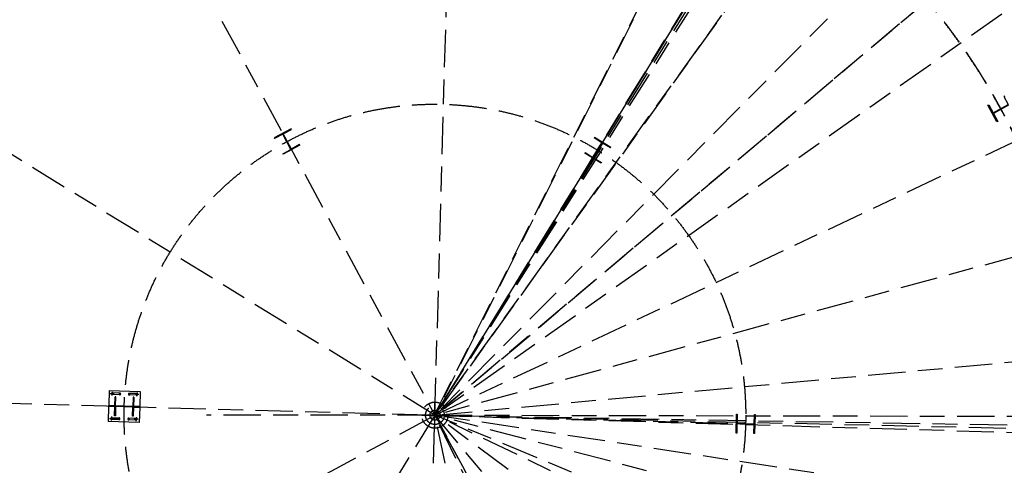
# Model space of a CAD drawing. Units: centimetres. Extents: x -7971 to 168200, y 0 to 118818.
# Drawn here: x 10100 to 25939, y 69381 to 76546 of the extents above; entities that cross this region are included whole.
import ezdxf

# ---------------------------------------------------------------- set-up
doc = ezdxf.new("R2010")
doc.units = ezdxf.units.CM
doc.header["$LTSCALE"] = 100
doc.header["$MEASUREMENT"] = 0
doc.linetypes.add('XKITLINE06', pattern=[7, 3, -1, 2, -1])
doc.layers.add('P04', color=3, linetype='Continuous')
doc.styles.add('XTEEL', font='ROMANS.SHX', dxfattribs={"width": 0.85})
doc.dimstyles.new('TRAÇO-TRAÇO', dxfattribs={"dimscale": 200, "dimtxt": 2.5, "dimasz": 1.5, "dimexe": 2, "dimexo": 0, "dimgap": 1, "dimtad": 1, "dimdec": 0, "dimzin": 0, "dimdsep": 46, "dimtxsty": 'XTEEL', "dimblk1": 'OBLIQUE', "dimblk2": 'OBLIQUE', "dimsah": 1, "dimcen": 1, "dimclrd": 1, "dimclre": 1, "dimclrt": 4, "dimazin": 0, "dimtfac": 1, "dimtdec": 0, "dimtix": 1, "dimtmove": 2, "dimatfit": 3, "dimfxl": 2, "dimtolj": 1, "dimtzin": 0, "dimarcsym": 0})

# ---------------------------------------------------------------- blocks, each defined once
blk = doc.blocks.new('_Oblique')
at = {"color": 0, "linetype": 'ByBlock', "lineweight": -2}
blk.add_line((-0.5, -0.5), (0.5, 0.5), dxfattribs=at)
blk = doc.blocks.new('*D2')
at = {"color": 1, "lineweight": -2, "transparency": 16777216}
blk.add_line((23303, 39908), (23387, 39516), dxfattribs=at)
blk.add_arc((16779, 70187), 30975, 268.4109, 282.1586, dxfattribs=at)
at = {"layer": 'Defpoints', "color": 0, "transparency": 16777216}
for p in [(16779, 70187), (19183, 59032), (23303, 39908), (15920, 39224), (18397, 39255)]:
    blk.add_point(p, dxfattribs=at)
at = {"color": 1, "lineweight": -2, "transparency": 16777216, "xscale": 300, "yscale": 300, "zscale": 300}
for p, rotation in [((23303, 39907), 12.15857608647176), ((15920, 39225), 178.4109147726153)]:
    blk.add_blockref('_Oblique', p, dxfattribs=dict(at, rotation=rotation))
at = {"color": 4, "transparency": 16777216, "insert": (19591, 39792), "char_height": 500, "attachment_point": 5, "rotation": 5.2847, "style": 'XTEEL'}
blk.add_mtext('\\A1;6209', dxfattribs=at)
blk = doc.blocks.new('*D3')
at = {"color": 1, "lineweight": -2, "transparency": 16777216}
blk.add_line((30313, 42327), (30488, 41967), dxfattribs=at)
blk.add_arc((16779, 70187), 30974, 282.1586, 295.9099, dxfattribs=at)
at = {"layer": 'Defpoints', "color": 0, "transparency": 16777216}
for p in [(16779, 70187), (19183, 59032), (30313, 42327), (25702, 40526), (23303, 39908)]:
    blk.add_point(p, dxfattribs=at)
at = {"color": 1, "lineweight": -2, "transparency": 16777216, "xscale": 300, "yscale": 300, "zscale": 300}
for p, rotation in [((30314, 42327), 25.90987434694976), ((23303, 39908), 192.1585760864718)]:
    blk.add_blockref('_Oblique', p, dxfattribs=dict(at, rotation=rotation))
at = {"color": 4, "transparency": 16777216, "insert": (26734, 41332), "char_height": 500, "attachment_point": 5, "rotation": 19.0342, "style": 'XTEEL'}
blk.add_mtext('\\A1;6209', dxfattribs=at)
blk = doc.blocks.new('*D4')
at = {"color": 1, "lineweight": -2, "transparency": 16777216}
blk.add_line((36547, 46343), (36803, 46035), dxfattribs=at)
blk.add_arc((16779, 70187), 30973, 295.9099, 309.6609, dxfattribs=at)
at = {"layer": 'Defpoints', "color": 0, "transparency": 16777216}
for p in [(16779, 70187), (16779, 70187), (36547, 46343), (32496, 43498), (30313, 42327)]:
    blk.add_point(p, dxfattribs=at)
at = {"color": 1, "lineweight": -2, "transparency": 16777216, "xscale": 300, "yscale": 300, "zscale": 300}
for p, rotation in [((36548, 46343), 39.6609054752568), ((30313, 42327), 205.9098743469497)]:
    blk.add_blockref('_Oblique', p, dxfattribs=dict(at, rotation=rotation))
at = {"color": 4, "transparency": 16777216, "insert": (33307, 44526), "char_height": 500, "attachment_point": 5, "rotation": 32.7854, "style": 'XTEEL'}
blk.add_mtext('\\A1;6209', dxfattribs=at)
blk = doc.blocks.new('*D5')
at = {"color": 1, "lineweight": -2, "transparency": 16777216}
blk.add_arc((16779, 70187), 30973, 309.6609, 323.4522, dxfattribs=at)
at = {"layer": 'Defpoints', "color": 0, "transparency": 16777216}
for p in [(16779, 70187), (16779, 70187), (38395, 48005), (36547, 46343), (53947, 42636)]:
    blk.add_point(p, dxfattribs=at)
at = {"color": 1, "lineweight": -2, "transparency": 16777216, "xscale": 300, "yscale": 300, "zscale": 300}
for p, rotation in [((41661, 51743), 53.45218692425708), ((36547, 46344), 219.6609054752568)]:
    blk.add_blockref('_Oblique', p, dxfattribs=dict(at, rotation=rotation))
at = {"color": 4, "transparency": 16777216, "insert": (38940, 49199), "char_height": 500, "attachment_point": 5, "rotation": 46.5565, "style": 'XTEEL'}
blk.add_mtext('\\A1;6227', dxfattribs=at)
blk = doc.blocks.new('*D8')
at = {"color": 1, "lineweight": -2, "transparency": 16777216}
blk.add_arc((16779, 70187), 44265, 334.3372, 345.2619, dxfattribs=at)
at = {"layer": 'Defpoints', "color": 0, "transparency": 16777216}
for p in [(16779, 70187), (41619, 63653), (61522, 58418), (57815, 53590), (58481, 50151)]:
    blk.add_point(p, dxfattribs=at)
at = {"color": 1, "lineweight": -2, "transparency": 16777216, "xscale": 300, "yscale": 300, "zscale": 300}
for p, rotation in [((59588, 58926), 75.26192868951921), ((56678, 51017), 244.3372133622306)]:
    blk.add_blockref('_Oblique', p, dxfattribs=dict(at, rotation=rotation))
at = {"color": 4, "transparency": 16777216, "insert": (57900, 55058), "char_height": 500, "attachment_point": 5, "rotation": 69.7996, "style": 'XTEEL'}
blk.add_mtext('\\A1;7439', dxfattribs=at)
blk = doc.blocks.new('*D9')
at = {"color": 1, "lineweight": -2, "transparency": 16777216}
blk.add_arc((16779, 70187), 44266, 323.4522, 334.3372, dxfattribs=at)
at = {"layer": 'Defpoints', "color": 0, "transparency": 16777216}
for p in [(16779, 70187), (16779, 70187), (58481, 50151), (53937, 46131), (53947, 42636)]:
    blk.add_point(p, dxfattribs=at)
at = {"color": 1, "lineweight": -2, "transparency": 16777216, "xscale": 300, "yscale": 300, "zscale": 300}
for p, rotation in [((56679, 51017), 64.3372133622305), ((52341, 43828), 233.4521869242571)]:
    blk.add_blockref('_Oblique', p, dxfattribs=dict(at, rotation=rotation))
at = {"color": 4, "transparency": 16777216, "insert": (54295, 47552), "char_height": 500, "attachment_point": 5, "rotation": 58.8947, "style": 'XTEEL'}
blk.add_mtext('\\A1;7412', dxfattribs=at)
blk = doc.blocks.new('*D10')
at = {"color": 1, "lineweight": -2, "transparency": 16777216}
blk.add_arc((16779, 70187), 55369, 35.2628, 45.2628, dxfattribs=at)
at = {"layer": 'Defpoints', "color": 0, "transparency": 16777216}
for p in [(57159, 110939), (60054, 104728), (63622, 103308), (16779, 70187), (16779, 70187)]:
    blk.add_point(p, dxfattribs=at)
at = {"color": 1, "lineweight": -2, "transparency": 16777216, "xscale": 300, "yscale": 300, "zscale": 300}
for p, rotation in [((55751, 109518), 135.2627974030095), ((61989, 102154), 305.2628068181207)]:
    blk.add_blockref('_Oblique', p, dxfattribs=dict(at, rotation=rotation))
at = {"color": 4, "transparency": 16777216, "insert": (59374, 106263), "char_height": 500, "attachment_point": 5, "rotation": 310.2628, "style": 'XTEEL'}
blk.add_mtext('\\A1;8747', dxfattribs=at)
blk = doc.blocks.new('*D11')
at = {"color": 1, "lineweight": -2, "transparency": 16777216}
blk.add_arc((16779, 70187), 55369, 25.2627, 35.2628, dxfattribs=at)
at = {"layer": 'Defpoints', "color": 0, "transparency": 16777216}
for p in [(63622, 103308), (65394, 96689), (68662, 94671), (16779, 70187), (16779, 70187)]:
    blk.add_point(p, dxfattribs=at)
at = {"color": 1, "lineweight": -2, "transparency": 16777216, "xscale": 300, "yscale": 300, "zscale": 300}
for p, rotation in [((61989, 102154), 125.2628068181207), ((66853, 93817), 295.2627147597864)]:
    blk.add_blockref('_Oblique', p, dxfattribs=dict(at, rotation=rotation))
at = {"color": 4, "transparency": 16777216, "insert": (64992, 98318), "char_height": 500, "attachment_point": 5, "rotation": 300.2628, "style": 'XTEEL'}
blk.add_mtext('\\A1;8747', dxfattribs=at)
blk = doc.blocks.new('*D12')
at = {"color": 1, "lineweight": -2, "transparency": 16777216}
blk.add_arc((16779, 70187), 55369, 15.2629, 25.2627, dxfattribs=at)
at = {"layer": 'Defpoints', "color": 0, "transparency": 16777216}
for p in [(68662, 94671), (69258, 87844), (72125, 85290), (16779, 70187), (16779, 70187)]:
    blk.add_point(p, dxfattribs=at)
at = {"color": 1, "lineweight": -2, "transparency": 16777216, "xscale": 300, "yscale": 300, "zscale": 300}
for p, rotation in [((66853, 93817), 115.2627147597866), ((70195, 84763), 285.2628747514755)]:
    blk.add_blockref('_Oblique', p, dxfattribs=dict(at, rotation=rotation))
at = {"color": 4, "transparency": 16777216, "insert": (69144, 89519), "char_height": 500, "attachment_point": 5, "rotation": 290.2628, "style": 'XTEEL'}
blk.add_mtext('\\A1;8747', dxfattribs=at)
blk = doc.blocks.new('*D13')
at = {"color": 1, "lineweight": -2, "transparency": 16777216}
blk.add_arc((16779, 70187), 55369, 5.2626, 15.2629, dxfattribs=at)
at = {"layer": 'Defpoints', "color": 0, "transparency": 16777216}
for p in [(72125, 85290), (71526, 78463), (73907, 75449), (16779, 70187), (16779, 70187)]:
    blk.add_point(p, dxfattribs=at)
at = {"color": 1, "lineweight": -2, "transparency": 16777216, "xscale": 300, "yscale": 300, "zscale": 300}
for p, rotation in [((70195, 84763), 105.2628747514755), ((71915, 75266), 275.262552157068)]:
    blk.add_blockref('_Oblique', p, dxfattribs=dict(at, rotation=rotation))
at = {"color": 4, "transparency": 16777216, "insert": (71705, 80132), "char_height": 500, "attachment_point": 5, "rotation": 280.2627, "style": 'XTEEL'}
blk.add_mtext('\\A1;8747', dxfattribs=at)
blk = doc.blocks.new('*D14')
at = {"color": 1, "lineweight": -2, "transparency": 16777216}
blk.add_arc((16779, 70187), 55369, 359.8878, 5.2626, dxfattribs=at)
at = {"layer": 'Defpoints', "color": 0, "transparency": 16777216}
for p in [(73907, 75449), (72125, 71810), (16779, 70187), (43738, 70135), (73126, 70077)]:
    blk.add_point(p, dxfattribs=at)
at = {"color": 1, "lineweight": -2, "transparency": 16777216, "xscale": 300, "yscale": 300, "zscale": 300}
for p, rotation in [((71915, 75266), 95.26255215706797), ((72148, 70079), 269.8877653136694)]:
    blk.add_blockref('_Oblique', p, dxfattribs=dict(at, rotation=rotation))
at = {"color": 4, "transparency": 16777216, "insert": (72542, 72695), "char_height": 500, "attachment_point": 5, "rotation": 272.5752, "style": 'XTEEL'}
blk.add_mtext('\\A1;4701', dxfattribs=at)
blk = doc.blocks.new('*D15')
at = {"color": 1, "lineweight": -2, "transparency": 16777216}
blk.add_arc((16779, 70187), 53369, 45.2628, 54.3167, dxfattribs=at)
at = {"layer": 'Defpoints', "color": 0, "transparency": 16777216}
for p in [(49076, 115161), (57159, 110939), (52295, 110023), (16779, 70187), (16779, 70187)]:
    blk.add_point(p, dxfattribs=at)
at = {"color": 1, "lineweight": -2, "transparency": 16777216, "xscale": 300, "yscale": 300, "zscale": 300}
for p, rotation in [((47910, 113537), 144.3167306710785), ((54344, 108098), 315.2627974030095)]:
    blk.add_blockref('_Oblique', p, dxfattribs=dict(at, rotation=rotation))
at = {"color": 4, "transparency": 16777216, "insert": (51525, 111288), "char_height": 500, "attachment_point": 5, "rotation": 319.7898, "style": 'XTEEL'}
blk.add_mtext('\\A1;7919', dxfattribs=at)

msp = doc.modelspace()

# ---------------------------------------------------------------- linework, layer by layer
at = {"layer": 'P04', "color": 8, "linetype": 'XKITLINE06', "ltscale": 2}
for p, q in [((49076.4, 115161.2), (16779.3, 70187.4)), ((57158.9, 110939.2), (16779.3, 70187.4)), ((16774.1, 70189.8), (35554.7, 107646.2)), ((60674.2, 107125.9), (16779.3, 70187.4)), ((34399.8, 105332.7), (16779.3, 70187.4)), ((41455.4, 104558.7), (16774.1, 70189.8)), ((63621.9, 103308.2), (16779.3, 70187.4)), ((16779.3, 70187.4), (68661.7, 94670.8)), ((72125, 85289.7), (16779.3, 70187.4)), ((16779.3, 70187.4), (33550.5, 84311.5)), ((16779.3, 70187.4), (17098.4, 81612.2)), ((11356.1, 80217.3), (19276.3, 65569.3)), ((22354.6, 79289.3), (16769.5, 70180.1)), ((22463.6, 79220), (16769.5, 70180.1)), ((22413.3, 79252), (16771.2, 70184.1)), ((22366, 79282.1), (16776.2, 70187.3)), ((16779.3, 70187.4), (22369.3, 79280)), ((16779.3, 70187.4), (7067.4, 76162.2)), ((16779.3, 70187.4), (73906.6, 75449.3)), ((25946.6, 75317.5), (25933.1, 75310.2)), ((25933.1, 75310.2), (26003.2, 75180.4)), ((25675.7, 75171), (25689.2, 75178.3)), ((25820.7, 74902.7), (25675.7, 75171)), ((25689.2, 75178.3), (25759.4, 75048.5)), ((25759.4, 75048.5), (26003.2, 75180.4)), ((26007.9, 75171.7), (25764.1, 75039.8)), ((25764.1, 75039.8), (25834.3, 74910)), ((14464.7, 74789.9), (14195.5, 74644.4)), ((14340.2, 74710.1), (14469.9, 74780.2)), ((14469.9, 74780.2), (14464.7, 74789.9)), ((25834.3, 74910), (25820.7, 74902.7)), ((14195.5, 74644.4), (14200.7, 74634.7)), ((14330.5, 74704.8), (14200.7, 74634.7)), ((14462.2, 74461.2), (14330.5, 74704.8)), ((14471.9, 74466.4), (14340.2, 74710.1)), ((19347.3, 74653.5), (19341.5, 74644.2)), ((19467.1, 74566.9), (19341.5, 74644.2)), ((19607.9, 74493.2), (19347.3, 74653.5)), ((14332.5, 74391), (14462.2, 74461.2)), ((14606.9, 74526.9), (14337.7, 74381.4)), ((14601.7, 74536.6), (14471.9, 74466.4)), ((14606.9, 74526.9), (14601.7, 74536.6)), ((19322, 74330.9), (19467.1, 74566.9)), ((19476.5, 74561.1), (19331.4, 74325.2)), ((19602.1, 74483.8), (19476.5, 74561.1)), ((19607.9, 74493.2), (19602.1, 74483.8)), ((14337.7, 74381.4), (14332.5, 74391)), ((19190.6, 74398.9), (19196.4, 74408.2)), ((19451.2, 74238.5), (19190.6, 74398.9)), ((19196.4, 74408.2), (19322, 74330.9)), ((19331.4, 74325.2), (19457, 74247.9)), ((19457, 74247.9), (19451.2, 74238.5)), ((5496.9, 70502.5), (21926.8, 70043.6)), ((11538.4, 70583.9), (11531.5, 70340.2)), ((11538.4, 70583.9), (12038.2, 70569.9)), ((11555.5, 70533.4), (11576.4, 70532.8)), ((11586.1, 70501), (11586.6, 70522)), ((11586.6, 70519.8), (11593, 70521.3)), ((11711.5, 70516.3), (11586.6, 70519.8)), ((11587.8, 70564), (11587.2, 70543)), ((11712.2, 70541.7), (11587.3, 70545.2)), ((11593.6, 70543.3), (11587.3, 70545.2)), ((11593, 70521.3), (11597.8, 70525.9)), ((11598.1, 70538.6), (11593.6, 70543.3)), ((11618.4, 70531.6), (11597.5, 70532.2)), ((11597.8, 70525.9), (11599.6, 70532.2)), ((11599.6, 70532.2), (11598.1, 70538.6)), ((11627.6, 70178.2), (11636.1, 70484.1)), ((11647.1, 70483.8), (11636.1, 70484.1)), ((11643, 70336.4), (11647.1, 70483.8)), ((11701.1, 70535.7), (11699.2, 70529.4)), ((11699.2, 70529.4), (11700.7, 70523)), ((11700.7, 70523), (11705.2, 70518.2)), ((11705.8, 70540.2), (11701.1, 70535.7)), ((11705.2, 70518.2), (11711.5, 70516.3)), ((11705.8, 70540.2), (11712.2, 70541.7)), ((11861.5, 70512.1), (11867.9, 70513.7)), ((11986.4, 70508.7), (11861.5, 70512.1)), ((11987.1, 70534), (11862.2, 70537.5)), ((11868.5, 70535.7), (11862.2, 70537.5)), ((11867.9, 70513.7), (11872.6, 70518.2)), ((11873, 70530.9), (11868.5, 70535.7)), ((11872.6, 70518.2), (11874.5, 70524.5)), ((11874.5, 70524.5), (11873, 70530.9)), ((11955.3, 70522.2), (11976.3, 70521.6)), ((11976, 70528), (11974.1, 70521.7)), ((11974.1, 70521.7), (11975.6, 70515.3)), ((11975.6, 70515.3), (11980.1, 70510.5)), ((11980.7, 70532.5), (11976, 70528)), ((11980.1, 70510.5), (11986.4, 70508.7)), ((11987.1, 70534), (11980.7, 70532.5)), ((11985.9, 70489.9), (11986.5, 70510.8)), ((11987.7, 70552.8), (11987.1, 70531.9)), ((12018.3, 70520.5), (11997.3, 70521.1)), ((12038.2, 70569.9), (12031.4, 70326.3)), ((11531.2, 70327.7), (11524.4, 70084.1)), ((11531.5, 70340.2), (11531.2, 70327.7)), ((11531.2, 70327.7), (11531.5, 70340.2)), ((11631.7, 70324.9), (11531.2, 70327.7)), ((11632, 70337.4), (11531.5, 70340.2)), ((11605.2, 70325.7), (11605.5, 70338.2)), ((11615.2, 70325.4), (11615.5, 70337.9)), ((11631.7, 70324.9), (11632, 70337.4)), ((11642.7, 70325.4), (11638.6, 70177.9)), ((11919.6, 70317.6), (11642.7, 70325.4)), ((11919.9, 70328.6), (11643, 70336.4)), ((11924, 70476.1), (11919.9, 70328.6)), ((11935, 70475.8), (11924, 70476.1)), ((11935, 70475.8), (11926.4, 70169.9)), ((11930.9, 70329.1), (11930.5, 70316.6)), ((12031.4, 70326.3), (11930.9, 70329.1)), ((11947, 70316.1), (11947.4, 70328.6)), ((11957, 70315.8), (11957.4, 70328.3)), ((12031.4, 70326.3), (12031, 70313.8)), ((12031, 70313.8), (12031.4, 70326.3)), ((16779.3, 69977.6), (16779.3, 70397.2)), ((16779.3, 70037.1), (16779.3, 70337.7)), ((6361, 64554.3), (16779.3, 70187.4)), ((16779.3, 70187.4), (10596.8, 60137.9)), ((11638.6, 70177.9), (11627.6, 70178.2)), ((11915.5, 70170.2), (11919.6, 70317.6)), ((11926.4, 70169.9), (11915.5, 70170.2)), ((11930.5, 70316.6), (12031, 70313.8)), ((12031, 70313.8), (12024.2, 70070.1)), ((16779.3, 70187.4), (13105.5, 70187.4)), ((15864.9, 37225), (16779.3, 70187.4)), ((16569.5, 70187.4), (16989.1, 70187.4)), ((16629.1, 70187.4), (16929.6, 70187.4)), ((16699.2, 70187.4), (16859.5, 70187.4)), ((27383.2, 70001.3), (16769.5, 70180.1)), ((16776.2, 70181.6), (27344.7, 69874.2)), ((27365.4, 69942.6), (16776.2, 70181.6)), ((16779.3, 70107.2), (16779.3, 70267.6)), ((21820.9, 60863.1), (16779.3, 70187.4)), ((19009.7, 59835.3), (16779.3, 70187.4)), ((31187.3, 40528.3), (16779.3, 70187.4)), ((16779.3, 70187.4), (28149.7, 70165.1)), ((53947.3, 42636.5), (16779.3, 70187.4)), ((58481, 50151.1), (16779.3, 70187.4)), ((23663.7, 69139.8), (16779.3, 70187.4)), ((23663.7, 68376.4), (16779.3, 70187.4)), ((21616.5, 64352.9), (16779.3, 70187.4)), ((28761.7, 65191.2), (16780.3, 70186.9)), ((21623.6, 69899), (21632.2, 70204.9)), ((21632.2, 70204.9), (21643.2, 70204.6)), ((21643.2, 70204.6), (21639.1, 70057.2)), ((21915.9, 70049.4), (21920.1, 70196.9)), ((21920.1, 70196.9), (21931.1, 70196.6)), ((21931.1, 70196.6), (21922.5, 69890.7)), ((12024.2, 70070.1), (11524.4, 70084.1)), ((11544.3, 70133.5), (11565.3, 70133)), ((11574.9, 70101.2), (11575.5, 70122.2)), ((11575.4, 70120), (11581.8, 70121.5)), ((11700.4, 70116.5), (11575.4, 70120)), ((11576.6, 70164.2), (11576.1, 70143.2)), ((11576.1, 70145.4), (11701.1, 70141.9)), ((11582.4, 70143.5), (11576.1, 70145.4)), ((11581.8, 70121.5), (11586.6, 70126)), ((11586.9, 70138.7), (11582.4, 70143.5)), ((11607.3, 70131.8), (11586.3, 70132.4)), ((11586.6, 70126), (11588.5, 70132.3)), ((11588.5, 70132.3), (11586.9, 70138.7)), ((11689.9, 70135.8), (11688, 70129.5)), ((11688, 70129.5), (11689.5, 70123.1)), ((11689.5, 70123.1), (11694.1, 70118.4)), ((11694.7, 70140.4), (11689.9, 70135.8)), ((11694.1, 70118.4), (11700.4, 70116.5)), ((11701.1, 70141.9), (11694.7, 70140.4)), ((11850.3, 70112.3), (11856.7, 70113.8)), ((11975.3, 70108.8), (11850.3, 70112.3)), ((11976, 70134.2), (11851, 70137.7)), ((11857.3, 70135.8), (11851, 70137.7)), ((11856.7, 70113.8), (11861.5, 70118.3)), ((11861.8, 70131), (11857.3, 70135.8)), ((11861.5, 70118.3), (11863.4, 70124.6)), ((11863.4, 70124.6), (11861.8, 70131)), ((11944.1, 70122.4), (11965.1, 70121.8)), ((11964.8, 70128.2), (11962.9, 70121.9)), ((11962.9, 70121.9), (11964.4, 70115.5)), ((11964.4, 70115.5), (11969, 70110.7)), ((11969.6, 70132.7), (11964.8, 70128.2)), ((11969, 70110.7), (11975.3, 70108.8)), ((11976, 70134.2), (11969.6, 70132.7)), ((11974.7, 70090), (11975.3, 70111)), ((11976.5, 70153), (11975.9, 70132)), ((12007.1, 70120.6), (11986.1, 70121.2)), ((21638.7, 70046.2), (21634.6, 69898.7)), ((21915.6, 70038.4), (21638.7, 70046.2)), ((21639.1, 70057.2), (21915.9, 70049.4)), ((21911.5, 69891), (21915.6, 70038.4)), ((21634.6, 69898.7), (21623.6, 69899)), ((21922.5, 69890.7), (21911.5, 69891))]:
    msp.add_line(p, q, dxfattribs=at)
for radius in [5000, 209.8, 150.3, 80.2]:
    msp.add_circle((16779.3, 70187.4), radius, dxfattribs=at)
for centre, radius, start, end in [((16776, 70187.5), 10350, 0, 180), ((16779.3, 70187.4), 10350, 0, 180), ((11586.9, 70532.5), 12.7, 88.4, 268.4), ((11586.9, 70532.5), 12, 88.4, 268.4), ((11586.9, 70532.5), 12.7, 268.4, 88.4), ((11586.9, 70532.5), 12, 268.4, 88.4), ((11711.9, 70529), 12.7, 118.4, 298.4), ((11711.9, 70529), 12.7, 298.4, 118.4), ((11861.8, 70524.8), 12.7, 118.4, 298.4), ((11861.8, 70524.8), 12.7, 298.4, 118.4), ((11986.8, 70521.3), 12.7, 88.4, 268.4), ((11986.8, 70521.3), 12, 88.4, 268.4), ((11986.8, 70521.3), 12.7, 268.4, 88.4), ((11986.8, 70521.3), 12, 268.4, 88.4), ((16776, 70187.5), 10350, 180, 0), ((11575.8, 70132.7), 12.7, 88.4, 268.4), ((11575.8, 70132.7), 12, 88.4, 268.4), ((11575.8, 70132.7), 12.7, 268.4, 88.4), ((11575.8, 70132.7), 12, 268.4, 88.4), ((11700.7, 70129.2), 12.7, 118.4, 298.4), ((11700.7, 70129.2), 12.7, 298.4, 118.4), ((11850.7, 70125), 12.7, 118.4, 298.4), ((11850.7, 70125), 12.7, 298.4, 118.4), ((11975.6, 70121.5), 12.7, 88.4, 268.4), ((11975.6, 70121.5), 12, 88.4, 268.4), ((11975.6, 70121.5), 12.7, 268.4, 88.4), ((11975.6, 70121.5), 12, 268.4, 88.4)]:
    msp.add_arc(centre, radius, start, end, dxfattribs=at)

# ---------------------------------------------------------------- dimensions: what is measured, and where the dimension line sits
for base, line1, line2, text, picture, middle in [((52295.5, 110022.9), ((49076.4, 115161.2), (16779.3, 70187.4)), ((57158.9, 110939.2), (16779.3, 70187.4)), '7919', '*D15', (51524.6, 111288)), ((60053.8, 104728.2), ((63621.9, 103308.2), (16779.3, 70187.4)), ((57158.9, 110939.2), (16779.3, 70187.4)), '8747', '*D10', (59374.2, 106263)), ((65394.3, 96688.8), ((16779.3, 70187.4), (68661.7, 94670.8)), ((63621.9, 103308.2), (16779.3, 70187.4)), '8747', '*D11', (64991.6, 98318.4)), ((69257.6, 87844.4), ((72125, 85289.7), (16779.3, 70187.4)), ((16779.3, 70187.4), (68661.7, 94670.8)), '8747', '*D12', (69144, 89519.1)), ((71526.5, 78463.2), ((16779.3, 70187.4), (73906.6, 75449.3)), ((72125, 85289.7), (16779.3, 70187.4)), '8747', '*D13', (71705.4, 80132.2)), ((72124.7, 71810.1), ((43737.9, 70134.6), (73125.7, 70077)), ((16779.3, 70187.4), (73906.6, 75449.3)), '4701', '*D14', (72542.1, 72695.3)), ((18396.9, 39254.9), ((23303.1, 39908), (19182.8, 59031.9)), ((15920.3, 39224.3), (16779.3, 70187.4)), '6209', '*D2', (19590.8, 39792.4)), ((25701.9, 40526.4), ((30313.4, 42327.3), (16779.3, 70187.4)), ((23303.1, 39908), (19182.8, 59031.9)), '6209', '*D3', (26734.2, 41332.3)), ((32496.4, 43498.1), ((30313.4, 42327.3), (16779.3, 70187.4)), ((36547.5, 46343.4), (16779.3, 70187.4)), '6209', '*D4', (33307.5, 44526.3)), ((38394.8, 48004.7), ((53947.3, 42636.5), (16779.3, 70187.4)), ((36547.5, 46343.4), (16779.3, 70187.4)), '6227', '*D5', (38940.4, 49198.9)), ((57815.2, 53590.1), ((58481, 50151.1), (16779.3, 70187.4)), ((61522.3, 58417.5), (41618.9, 63653.2)), '7439', '*D8', (57899.5, 55057.8)), ((53937.5, 46130.8), ((53947.3, 42636.5), (16779.3, 70187.4)), ((58481, 50151.1), (16779.3, 70187.4)), '7412', '*D9', (54295.1, 47551.7))]:
    dim = msp.add_angular_dim_2l(base=base, line1=line1, line2=line2, text=text, dimstyle='TRAÇO-TRAÇO')
    dim.commit()
    dim.dimension.update_dxf_attribs({"geometry": picture, "text_midpoint": middle})

doc.saveas('drawing.dxf')
